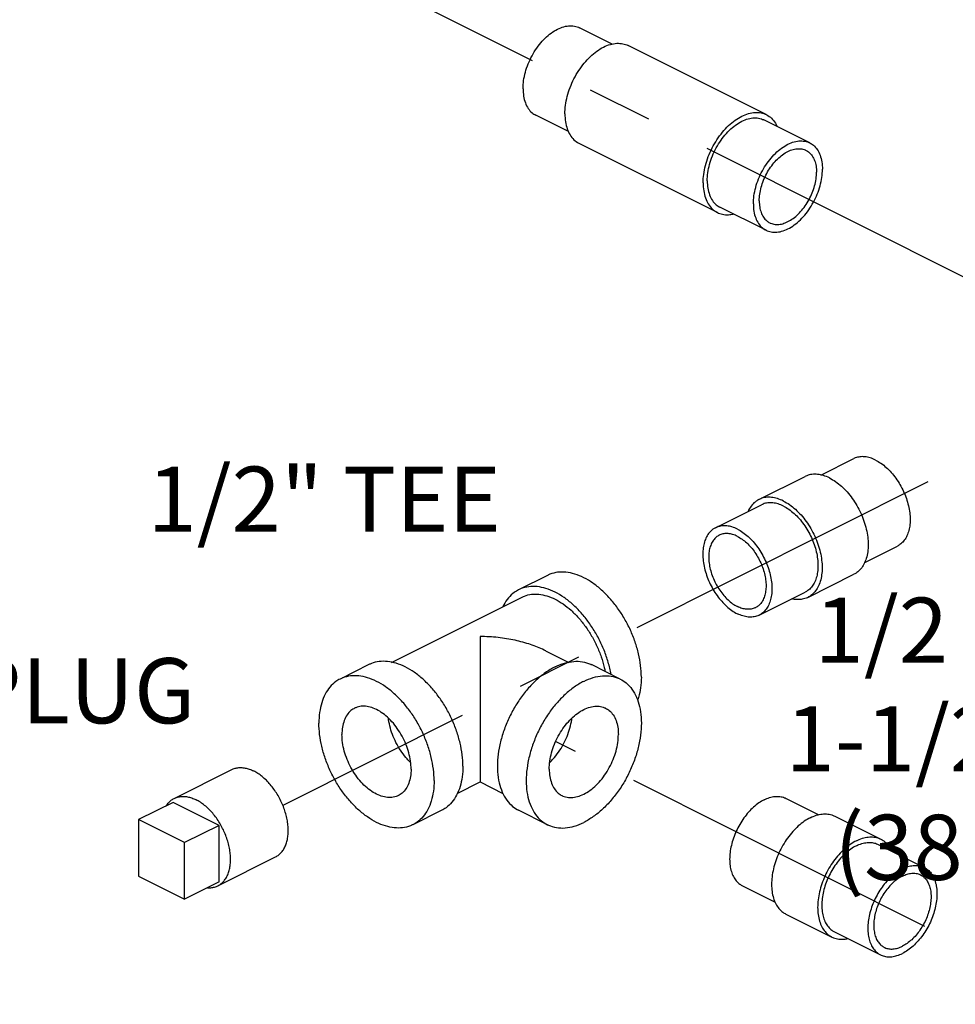
# Model space of a CAD drawing. Extents: x 3.3 to 25.9, y 1.3 to 22.7.
# Drawn here: x 9.6 to 11.4, y 17.9 to 19.8 of the extents above; entities that cross this region are included whole.
import ezdxf

# ---------------------------------------------------------------- set-up
doc = ezdxf.new("R2010")
doc.units = 0
doc.header["$LTSCALE"] = 0.5
doc.header["$MEASUREMENT"] = 0
doc.linetypes.add('CENTER', pattern=[2, 1.25, -0.25, 0.25, -0.25])
doc.layers.get('0').update_dxf_attribs({"linetype": 'CONTINUOUS'})
doc.layers.add('CALLOUTS', color=7, linetype='CONTINUOUS')
doc.layers.add('CEN', color=7, linetype='CENTER')
doc.styles.get("Standard").update_dxf_attribs({"font": 'ARIAL.TTF'})

msp = doc.modelspace()

# ---------------------------------------------------------------- linework, layer by layer
at = {"linetype": 'Continuous'}
for p, q in [((10.73449812160347, 19.72084182943325), (10.67161301777847, 19.75228438135825)), ((11.03019756132847, 19.58556999195825), (10.76503251837847, 19.71815251343325)), ((10.65073274345347, 19.55309314563326), (10.58776046862847, 19.58457928303325)), ((11.11355475602847, 19.53131351223325), (11.02516640837847, 19.57550768605826)), ((10.93628270627847, 19.39774028183326), (10.67111766332847, 19.53032280330827)), ((11.02970220687847, 19.36360841390825), (10.94131385922847, 19.40780258773326)), ((11.13506384022847, 18.89387686095826), (11.19793952265346, 18.92531470215825)), ((11.01613167440347, 18.84698866040826), (11.10452002205347, 18.89118283423325)), ((10.93277447970347, 18.79273218068325), (11.02116282735347, 18.83692635450826)), ((11.21897061067847, 18.72619887328325), (11.28179207180347, 18.75760960385826)), ((10.61012117097847, 18.70128265060826), (10.55487845367847, 18.67366129198327)), ((11.11004652945346, 18.65915895030825), (11.19843487710347, 18.70335312413326)), ((11.01662702885347, 18.62502708238326), (11.10501537650347, 18.66922125620825)), ((10.31130091572847, 18.53440324193325), (10.56186616612847, 18.65968586710825)), ((10.60682094670347, 18.55646682375826), (10.65101115282847, 18.53437172070825)), ((10.26761632382847, 18.53003022705825), (10.21237360655347, 18.50240886840825)), ((10.74987541955347, 18.50240886840825), (10.69463270227847, 18.53003022705825)), ((9.894037971553466, 18.27336392660825), (10.00452340610347, 18.32860664388325)), ((10.43729202165347, 18.28295173555826), (10.48107508932846, 18.30484326938326)), ((10.48117393677847, 18.30484326938326), (10.52491225460347, 18.28297411048327)), ((11.06812219387847, 18.27340835695826), (11.13099787630347, 18.24197051573326)), ((9.891770072303466, 18.26573505210825), (9.825478811553467, 18.23258942173327)), ((9.980158419953469, 18.22154087828325), (9.891770072303466, 18.26573505210825)), ((10.40737057242847, 18.25052172985825), (10.35212785515347, 18.22290037123325)), ((10.61012117097847, 18.22290037123325), (10.55487845367847, 18.25052172985825)), ((11.16154169447847, 18.23927648903326), (11.24993004212847, 18.19508231520825)), ((9.825478811553467, 18.23258942173327), (9.825478811553467, 18.12433624625825)), ((9.91386715920347, 18.18839524790825), (9.825478811553467, 18.23258942173327)), ((9.980158419953469, 18.22154087828325), (9.91386715920347, 18.18839524790825)), ((9.980158419953469, 18.11328770280825), (9.980158419953469, 18.22154087828325)), ((9.91386715920347, 18.08014207243325), (9.91386715920347, 18.18839524790825)), ((11.24489888917847, 18.18502000930825), (11.33328723682847, 18.14082583548326)), ((9.977890520703468, 18.10565882830825), (10.08837595525347, 18.16090154558326)), ((9.825478811553467, 18.12433624625825), (9.91386715920347, 18.08014207243325)), ((9.980158419953469, 18.11328770280825), (9.91386715920347, 18.08014207243325)), ((10.98426964472846, 18.10570325863326), (11.04709110585347, 18.07429252808326)), ((11.06762683942846, 18.05144677890826), (11.15601518707847, 18.00725260508325)), ((11.16104634002847, 18.01731491098325), (11.24943468767847, 17.97312073715825))]:
    msp.add_line(p, q, dxfattribs=at)
for points, start_tangent, end_tangent in [([(10.56339548247846, 19.63528620183325), (10.56452421715347, 19.65076917075825), (10.56787198352847, 19.66685362045826), (10.57332477737847, 19.68299181425826), (10.58069691040347, 19.69863418533326), (10.58973733340347, 19.71324805148326), (10.60013818565347, 19.72633575505826), (10.61154527857847, 19.73745160998325), (10.62357015732847, 19.74621707913325), (10.63580332907846, 19.75233366500827), (10.64782820782847, 19.75559307460826), (10.65923530077847, 19.75588431260825), (10.66963615302847, 19.75319746130826), (10.67160724565347, 19.75228584268326)], (0, 1), (0.8941396315026257, -0.4477882528342483)), ([(10.64382887882847, 19.58711455235826), (10.64495684562846, 19.60346882773327), (10.64830647330347, 19.62045415353326), (10.65377598510347, 19.63755443918326), (10.66119919270347, 19.65425010120826), (10.67035054570346, 19.67003385035825), (10.68095198485347, 19.68442610535826), (10.69268139077847, 19.69698956485826), (10.70518237145347, 19.70734249450825), (10.71807509085347, 19.71517032575825), (10.73096781027846, 19.72023521393326), (10.74346879092847, 19.72238326495825), (10.75519819687847, 19.72154921138325), (10.76503548835347, 19.71815080613325)], (0, 1), (0.8945658389147599, -0.4469361921423818)), ([(10.56339548247846, 19.63528620183325), (10.56452421715347, 19.62093196758325), (10.56787198352847, 19.60819528423325), (10.57332477737847, 19.59750988430825), (10.58069691040347, 19.58923964623325), (10.58776624075347, 19.58457782170827)], (0, -1), (0.8941396315290813, -0.447788252781422)), ([(10.64382887882847, 19.58711455235826), (10.64495684562846, 19.57188824375825), (10.64830647330347, 19.55825254565825), (10.65377598510347, 19.54662177178325), (10.66119919270347, 19.53734931738326), (10.67035054570346, 19.53071692123326), (10.67111469335347, 19.53032451058326)], (0, -1), (0.8945658389321883, -0.4469361921074979)), ([(10.90899392177847, 19.45453203088326), (10.91012188857847, 19.47088630625827), (10.91347151625347, 19.48787163205826), (10.91894102805347, 19.50497191770826), (10.92636423565347, 19.52166757973326), (10.93551558865347, 19.53745132888325), (10.94611702780347, 19.55184358388325), (10.95784643372847, 19.56440704340825), (10.97034741437847, 19.57475997303325), (10.98324013380347, 19.58258780428325), (10.99613285322847, 19.58765269245826), (11.00863383387847, 19.58980074348325), (11.02036323982846, 19.58896668990825), (11.03020053130347, 19.58556828465827)], (0, 1), (0.8945658389147599, -0.4469361921423818)), ([(10.91694887307847, 19.45850950653325), (10.91807760775347, 19.47399247545825), (10.92142537410347, 19.49007692515825), (10.92687816797847, 19.50621511895825), (10.93425030097847, 19.52185749003326), (10.94329072400347, 19.53647135618326), (10.95369157625347, 19.54955905975827), (10.96509866917847, 19.56067491468325), (10.97712354792846, 19.56944038383325), (10.98935671967847, 19.57555696970826), (11.00138159842847, 19.57881637930826), (11.01278869137847, 19.57910761730825), (11.02318954360347, 19.57642076600825), (11.02516063625347, 19.57550914738326)], (0, 1), (0.8941396315026257, -0.4477882528342483)), ([(11.03020053130347, 19.58556828465827), (11.03096467895347, 19.58517587403325), (11.04011603195347, 19.57854347788326), (11.04753923955347, 19.56927102345826), (11.05089443642847, 19.56294082235826)], (0.8945658389549522, -0.4469361920619346), (0.4122893994891392, -0.9110529353823987)), ([(11.00533722072847, 19.41431533270826), (11.00646595540346, 19.42979830163326), (11.00981372175347, 19.44588275133326), (11.01526651562847, 19.46202094513326), (11.02263864862847, 19.47766331620825), (11.03167907165346, 19.49227718235825), (11.04207992387847, 19.50536488593325), (11.05348701682846, 19.51648074085826), (11.06551189557847, 19.52524621000826), (11.07774506732847, 19.53136279588325), (11.08976994607847, 19.53462220548325), (11.10117703900347, 19.53491344348326), (11.11157789125347, 19.53222659218325), (11.11354898390346, 19.53131497355825)], (0, 1), (0.8941396315026257, -0.4477882528342483)), ([(11.01665092920347, 19.41997218695825), (11.01758702652847, 19.43281272918325), (11.02036344075346, 19.44615209948326), (11.02488562445347, 19.45953604153326), (11.03099958010347, 19.47250878128325), (11.03849710425347, 19.48462854760825), (11.04712287770347, 19.49548261643325), (11.05658316012847, 19.50470136543326), (11.06655579290346, 19.51197086120825), (11.07670117000347, 19.51704354975826), (11.08667380277847, 19.51974668678325), (11.09613408520347, 19.51998822015825), (11.10475985865347, 19.51775992480826), (11.10639455147847, 19.51700388910825)], (0, 1), (0.8941396314565663, -0.4477882529262196)), ([(11.11354898390346, 19.53131497355825), (11.12061831427847, 19.52665314903327), (11.12799044727847, 19.51838291095827), (11.13344324115346, 19.50769751103326), (11.13679100750347, 19.49496082768326), (11.13791974217847, 19.48060659343325)], (0.8941396315290813, -0.447788252781422), (0, -1)), ([(11.10639455147847, 19.51700388910825), (11.11225738280347, 19.51313768263326), (11.11837133845346, 19.50627889853325), (11.12289352215347, 19.49741714018326), (11.12566993637846, 19.48685418413326), (11.12660603367846, 19.47494973918326)], (0.8941396314481975, -0.4477882529429303), (0, -1)), ([(11.02970797900347, 19.36360695258325), (11.03167907165346, 19.36269533395826), (11.04207992387847, 19.36000848265826), (11.05348701682846, 19.36029972065826), (11.06551189557847, 19.36355913025825), (11.07774506732847, 19.36967571613326), (11.08976994607847, 19.37844118528325), (11.10117703900347, 19.38955704020826), (11.11157789125347, 19.40264474378326), (11.12061831427847, 19.41725860993326), (11.12799044727847, 19.43290098100825), (11.13344324115346, 19.44903917480825), (11.13679100750347, 19.46512362450825), (11.13791974217847, 19.48060659343325)], (0.8941396315026257, -0.4477882528342483), (0, 1)), ([(11.03686241142847, 19.37791803703325), (11.03849710425347, 19.37716200133325), (11.04712287770347, 19.37493370598325), (11.05658316012847, 19.37517523935826), (11.06655579290346, 19.37787837638326), (11.07670117000347, 19.38295106493327), (11.08667380277847, 19.39022056070826), (11.09613408520347, 19.39943930970826), (11.10475985865347, 19.41029337853325), (11.11225738280347, 19.42241314485825), (11.11837133845346, 19.43538588460827), (11.12289352215347, 19.44876982665825), (11.12566993637846, 19.46210919695825), (11.12660603367846, 19.47494973918326)], (0.8941396314565663, -0.4477882529262196), (0, 1)), ([(10.90899392177847, 19.45453203088326), (10.91012188857847, 19.43930572228327), (10.91347151625347, 19.42567002418325), (10.91894102805347, 19.41403925033326), (10.92636423565347, 19.40476679590826), (10.93551558865347, 19.39813439975826), (10.93627973630347, 19.39774198913325)], (0, -1), (0.8945658389321883, -0.4469361921074979)), ([(10.91694887307847, 19.45850950653325), (10.91807760775347, 19.44415527228325), (10.92142537410347, 19.43141858893325), (10.92687816797847, 19.42073318900826), (10.93425030097847, 19.41246295093326), (10.94131963135347, 19.40780112640826)], (0, -1), (0.8941396315290813, -0.447788252781422)), ([(11.00533722072847, 19.41431533270826), (11.00646595540346, 19.39996109845826), (11.00981372175347, 19.38722441510826), (11.01526651562847, 19.37653901518325), (11.02263864862847, 19.36826877710826), (11.02970797900347, 19.36360695258325)], (0, -1), (0.8941396315290813, -0.447788252781422)), ([(11.01665092920347, 19.41997218695825), (11.01758702652847, 19.40806774200826), (11.02036344075346, 19.39750478595825), (11.02488562445347, 19.38864302760825), (11.03099958010347, 19.38178424350825), (11.03686241142847, 19.37791803703325)], (0, -1), (0.8941396314481975, -0.4477882529429303)), ([(10.93627973630347, 19.39774198913325), (10.94611702780347, 19.39434358388326), (10.95784643372847, 19.39350953030826), (10.96687829395346, 19.39477703600825)], (0.8945658388199492, -0.4469361923321502), (0.9759468584412848, 0.2180085537280291)), ([(11.23986579722847, 18.92265203460825), (11.22949555930347, 18.92683757138325), (11.21938067107847, 18.92892088203325), (11.20977019462847, 18.92885066850825), (11.20090077180347, 18.92662865970826), (11.19794223602847, 18.92531466653325)], (-0.8944271908849584, 0.4472135957298733), (-0.8943144482990272, -0.4474390098813541)), ([(11.23986579722847, 18.92265203460825), (11.25023603512847, 18.91646733348325), (11.26035092335346, 18.90843575588325), (11.26996139980347, 18.89875506590825), (11.27883082262847, 18.88766363428326), (11.28674079722847, 18.87543456885825), (11.29349655372847, 18.86236898978326), (11.29893174302847, 18.84878861500825), (11.30291253272846, 18.83502783843325), (11.30534090252846, 18.82142549603326), (11.30615705795346, 18.80831652263326), (11.30534090252846, 18.79602370465825), (11.30291253272846, 18.78484973205825), (11.29893174302847, 18.77506974518325), (11.29349655372847, 18.76692455970826), (11.28674079722847, 18.76061473715826), (11.28178935842847, 18.75760963948325)], (0.8944271909745536, -0.4472135955506826), (-0.8943144483412512, -0.4474390097969594)), ([(11.15147744957846, 18.88820064658326), (11.13986278310347, 18.89288844778325), (11.12853410827847, 18.89522175568325), (11.11777037467846, 18.89514311653325), (11.10783662110347, 18.89265446668325), (11.10452306102847, 18.89118279433326)], (-0.8944271908972752, 0.4472135957052393), (-0.8943144482376142, -0.4474390100041031)), ([(11.15147744957846, 18.88820064658326), (11.16309211602847, 18.88127378130825), (11.17442079085347, 18.87227841440826), (11.18518452447847, 18.86143604163325), (11.19511827802847, 18.84901363820826), (11.20397744957847, 18.83531708493327), (11.21154389687847, 18.82068363638327), (11.21763130887847, 18.80547361663325), (11.22208979332847, 18.79006154685825), (11.22480956752847, 18.77482692338326), (11.22572366160347, 18.76014487315825), (11.22480956752847, 18.74637691703326), (11.22208979332847, 18.73386206773326), (11.21763130887847, 18.72290848240826), (11.21154389687847, 18.71378587468325), (11.20397744957847, 18.70671887343325), (11.19843183810347, 18.70335316403326)], (0.8944271909999159, -0.4472135954999579), (-0.8943144483177434, -0.4474390098439454)), ([(11.01613471337847, 18.84698862050826), (11.01058910192847, 18.84362291110826), (11.00302265462847, 18.83655590985826), (10.99693524260346, 18.82743330213326), (10.99538072125347, 18.82423977970826)], (-0.894314448343774, -0.4474390097919171), (-0.4104339597024346, -0.9118903249420843)), ([(11.06308910192847, 18.84400647275825), (11.05147443545346, 18.84869427395826), (11.04014576062847, 18.85102758185825), (11.02938202702847, 18.85094894270826), (11.01944827345347, 18.84846029285826), (11.01613471337847, 18.84698862050826)], (-0.8944271908972752, 0.4472135957052393), (-0.8943144482376142, -0.4474390100041031)), ([(11.06308910192847, 18.83426368695827), (11.05271886400347, 18.83844922373326), (11.04260397577847, 18.84053253438326), (11.03299349932846, 18.84046232085826), (11.02412407650347, 18.83824031205826), (11.02116554072847, 18.83692631888326)], (-0.8944271908849584, 0.4472135957298733), (-0.8943144482990272, -0.4474390098813541)), ([(11.06308910192847, 18.84400647275825), (11.07470376837846, 18.83707960748326), (11.08603244320347, 18.82808424058327), (11.09679617682847, 18.81724186780825), (11.10672993037847, 18.80481946438326), (11.11558910192847, 18.79112291110825), (11.12315554922846, 18.77648946255825), (11.12924296122846, 18.76127944280826), (11.13370144567847, 18.74586737305826), (11.13642121987846, 18.73063274955825), (11.13733531395346, 18.71595069933325), (11.13642121987846, 18.70218274320825), (11.13370144567847, 18.68966789390826), (11.12924296122846, 18.67871430858325), (11.12315554922846, 18.66959170085825), (11.11558910192847, 18.66252469960826), (11.11004349047847, 18.65915899020825)], (0.8944271909999159, -0.4472135954999579), (-0.8943144483177434, -0.4474390098439454)), ([(11.06308910192847, 18.83426368695827), (11.07345933982847, 18.82807898583326), (11.08357422807847, 18.82004740823326), (11.09318470450346, 18.81036671825827), (11.10205412732846, 18.79927528663326), (11.10996410192847, 18.78704622120826), (11.11671985842847, 18.77398064213325), (11.12215504772847, 18.76040026738325), (11.12613583742847, 18.74663949078325), (11.12856420722847, 18.73303714838325), (11.12938036265347, 18.71992817498325), (11.12856420722847, 18.70763535700826), (11.12613583742847, 18.69646138440827), (11.12215504772847, 18.68668139753326), (11.11671985842847, 18.67853621205826), (11.10996410192847, 18.67222638950825), (11.10501266312847, 18.66922129183325)], (0.8944271909745536, -0.4472135955506826), (-0.8943144483412512, -0.4474390097969594)), ([(10.93277719307846, 18.79273214505825), (10.92782575427847, 18.78972704738327), (10.92106999775347, 18.78341722483326), (10.91563480845347, 18.77527203935826), (10.91165401877847, 18.76549205245826), (10.90922564895347, 18.75431807988325), (10.90840949352847, 18.74202526190825), (10.90922564895347, 18.72891628848326), (10.91165401877847, 18.71531394608326), (10.91563480845347, 18.70155316950826), (10.92106999775347, 18.68797279473326), (10.92782575427847, 18.67490721568326), (10.93573572885347, 18.66267815025826), (10.94460515167847, 18.65158671860826), (10.95421562812847, 18.64190602865825), (10.96433051635346, 18.63387445105825), (10.97470075427847, 18.62768974993325)], (-0.8943144483412512, -0.4474390097969594), (0.8944271909745536, -0.4472135955506826)), ([(10.97470075427847, 18.79006951313325), (10.96433051635346, 18.79425504993326), (10.95421562812847, 18.79633836055827), (10.94460515167847, 18.79626814703325), (10.93573572885347, 18.79404613823326), (10.93277719307846, 18.79273214505825)], (-0.8944271908849584, 0.4472135957298733), (-0.8943144482990272, -0.4474390098813541)), ([(10.97470075427847, 18.79006951313325), (10.98507099217847, 18.78388481200825), (10.99518588042847, 18.77585323440825), (11.00479635685347, 18.76617254443325), (11.01366577970347, 18.75508111280826), (11.02157575427847, 18.74285204738327), (11.02833151077846, 18.72978646830826), (11.03376670007847, 18.71620609355826), (11.03774748977847, 18.70244531695825), (11.04017585957847, 18.68884297455826), (11.04099201500347, 18.67573400115826), (11.04017585957847, 18.66344118318325), (11.03774748977847, 18.65226721058325), (11.03376670007847, 18.64248722370826), (11.02833151077846, 18.63434203823326), (11.02157575427847, 18.62803221568326), (11.01662431547847, 18.62502711800825)], (0.8944271909745536, -0.4472135955506826), (-0.8943144483412512, -0.4474390097969594)), ([(10.93993284610347, 18.77842242998325), (10.93425245455347, 18.77470750325826), (10.92867539047847, 18.76872023363326), (10.92435377837847, 18.76110066838326), (10.92140550050347, 18.75205664935827), (10.91991097825347, 18.74183487385825), (10.91991097825347, 18.73071416523327), (10.92140550050347, 18.71899786745826), (10.92435377837847, 18.70700557058326), (10.92867539047847, 18.69506439320826), (10.93425245455347, 18.68350005953326), (10.94093284277847, 18.67262801440826), (10.94853433160347, 18.66274481888325), (10.95684957225347, 18.65412006080825), (10.96565174657847, 18.64698900105826), (10.97470075427847, 18.64154615638326)], (-0.8942544272504863, -0.4475589562760475), (0.8944271909999159, -0.4472135954999579)), ([(10.97470075427847, 18.77621310668326), (10.96565174657847, 18.77981926968326), (10.95684957225347, 18.78149038428326), (10.94853433160347, 18.78118086683325), (10.94093284277847, 18.77889916015825), (10.93993284610347, 18.77842242998325)], (-0.8944271909999159, 0.4472135954999579), (-0.8942544272808408, -0.447558956215397)), ([(10.97470075427847, 18.77621310668326), (10.98374976195347, 18.77077026198326), (10.99255193630346, 18.76363920225826), (11.00086717692847, 18.75501444415825), (11.00846866577847, 18.74513124865825), (11.01514905400347, 18.73425920353326), (11.02072611805347, 18.72269486985826), (11.02504773017846, 18.71075369245825), (11.02799600802847, 18.69876139560826), (11.02949053030347, 18.68704509783326), (11.02949053030347, 18.67592438920825), (11.02799600802847, 18.66570261370826), (11.02504773017846, 18.65665859468326), (11.02072611805347, 18.64903902943325), (11.01514905400347, 18.64305175980826), (11.00946866245346, 18.63933683308325)], (0.8944271909999159, -0.4472135954999579), (-0.8942544272504863, -0.4475589562760475)), ([(10.79048372982847, 18.50628568475825), (10.78912347077847, 18.52813397375826), (10.78507618775347, 18.55080454443326), (10.77844153827846, 18.57373917205825), (10.76938288945347, 18.59637313000825), (10.75812329527847, 18.61814909510825), (10.74494000430347, 18.63853087083326), (10.73015763292847, 18.65701659020826), (10.71414017217847, 18.67315107350827), (10.69728202512847, 18.68653703615826), (10.67999829527847, 18.69684487135827), (10.66271456540347, 18.70382076600826), (10.64585641835347, 18.70729295040825), (10.62983895762847, 18.70717592785826), (10.61505658622847, 18.70347257985826), (10.61012568827847, 18.70128260120826)], (0, 1), (-0.8943146789940328, -0.4474385487816176)), ([(10.55488297100347, 18.67366124255825), (10.54663057797847, 18.66865273645826), (10.53537098380347, 18.65813636555826), (10.52631233495347, 18.64456105643326), (10.52470967470347, 18.64134832533325)], (-0.8943146788714975, -0.4474385490265343), (-0.4277366583839148, -0.9039033969814264)), ([(10.73225079642847, 18.51143059060826), (10.72983347047847, 18.52318318578325), (10.72319882100347, 18.54611781340826), (10.71414017217847, 18.56875177135827), (10.70288057797847, 18.59052773645826), (10.68969728700347, 18.61090951218326), (10.67491491562847, 18.62939523158325), (10.65889745490347, 18.64552971485826), (10.64203930782847, 18.65891567750826), (10.62475557797847, 18.66922351273325), (10.60747184812847, 18.67619940735825), (10.59061370107847, 18.67967159175826), (10.57459624032847, 18.67955456923325), (10.55981386895347, 18.67585122120825), (10.55488297100347, 18.67366124255825)], (-0.1740887838908318, 0.9847299606102231), (-0.8943146789886909, -0.4474385487922948)), ([(10.56187023617847, 18.65968581368325), (10.56630803985347, 18.66165680343325), (10.57961217410347, 18.66498981663325), (10.59402788877846, 18.66509513693326), (10.60920022112847, 18.66197017098325), (10.62475557797847, 18.65569186578325)], (0.8943144483755295, 0.4474390097284457), (0.8944271909232775, -0.4472135956532348)), ([(10.62475557797847, 18.65569186578325), (10.64031093485347, 18.64641481410825), (10.65548326720346, 18.63436744770826), (10.66989898187847, 18.61984641275826), (10.68320311610346, 18.60320926530825), (10.69506807797847, 18.58486566715825), (10.70520171275347, 18.56526729855825), (10.71335449670347, 18.54489673640826), (10.71932568122847, 18.52425557153326), (10.72086617297847, 18.51708894428326)], (0.894427190999916, -0.447213595499958), (0.1918946651149429, -0.9814155274400462)), ([(11.11004349047847, 18.65915899020825), (11.10672993037847, 18.65768731785825), (11.09679617682847, 18.65519866798326), (11.08603244320347, 18.65512002883325), (11.07944288155347, 18.65619724375826)], (-0.8943144484036569, -0.4474390096722267), (-0.9759197236913841, 0.2181299908543817)), ([(11.00946866245346, 18.63933683308325), (11.00846866577847, 18.63886010290825), (11.00086717692847, 18.63657839623325), (10.99255193630346, 18.63626887878326), (10.98374976195347, 18.63793999338326), (10.97470075427847, 18.64154615638326)], (-0.8942544272808408, -0.447558956215397), (-0.8944271909999159, 0.4472135954999579)), ([(11.01662431547847, 18.62502711800825), (11.01366577970347, 18.62371312483326), (11.00479635685347, 18.62149111603325), (10.99518588042847, 18.62142090250826), (10.98507099217847, 18.62350421313326), (10.97470075427847, 18.62768974993325)], (-0.8943144482990272, -0.4474390098813541), (-0.8944271908849584, 0.4472135957298733)), ([(10.48112451305347, 18.58387633333327), (10.48112451305347, 18.56486551780826), (10.48112451305347, 18.54329601885826), (10.48112451305347, 18.52011482748325), (10.48112451305347, 18.49654356853326), (10.48112451305347, 18.47347550463326), (10.48112451305347, 18.45152995910826), (10.48112451305347, 18.43088751608325), (10.48112451305347, 18.41170850173326), (10.48112451305347, 18.39402098078325), (10.48112451305347, 18.37762318463326), (10.48112451305347, 18.36265461980825)], (-0.009126817245442037, -0.9999583497361121), (0.001189805561234894, -0.9999992921811128)), ([(10.60697841402847, 18.55638822663325), (10.60388136382847, 18.55790683493326), (10.57789621210347, 18.56848585905826), (10.54809229440347, 18.57676402970826), (10.51550360732847, 18.58204284343326), (10.48112451305347, 18.58387633333327)], (-0.8942771486646051, 0.4475135544051198), (-0.9999973998914742, -0.002280396959147743)), ([(10.62475557797847, 18.52559244780825), (10.64294088282847, 18.53283955995825), (10.66063013995347, 18.53619790923325), (10.67734083252846, 18.53557588863326), (10.69261713645347, 18.53099046523326), (10.69462677607847, 18.53003240623325)], (0.8944271910689067, 0.4472135953619767), (0.8942544272415208, -0.4475589562939609)), ([(10.44797888267846, 18.33503326118326), (10.44661862365347, 18.35688155018325), (10.44257134062847, 18.37955212085826), (10.43593669115347, 18.40248674848326), (10.42687804232847, 18.42512070643325), (10.41561844812846, 18.44689667153325), (10.40243515715347, 18.46727844725827), (10.38765278577846, 18.48576416665826), (10.37163532502847, 18.50189864993325), (10.35477717797847, 18.51528461258326), (10.33749344812846, 18.52559244780825), (10.32020971827847, 18.53256834243327), (10.30335157122847, 18.53604052683325), (10.28733411047847, 18.53592350430826), (10.27255173910347, 18.53222015628326), (10.26762084112847, 18.53003017763326)], (0, 1), (-0.8943146789940328, -0.4474385487816176)), ([(10.62475557797847, 18.52559244780825), (10.60657027315347, 18.51465425510825), (10.58888101602847, 18.50032334725826), (10.57217032342847, 18.48299063408327), (10.55689401950347, 18.46312890675826), (10.54346880200347, 18.44127994148326), (10.53226087582846, 18.41803972105826), (10.52357596402847, 18.39404217808325), (10.51765096832847, 18.36994190303325), (10.51464750720347, 18.34639628853326), (10.51464750720347, 18.32404759758326), (10.51765096832847, 18.30350544423325), (10.52357596402847, 18.28533016485825), (10.53226087582846, 18.27001753370826), (10.54346880200347, 18.25798523943325), (10.55488437990346, 18.25051955068325)], (-0.8944271909999159, -0.4472135954999579), (0.8942544272440345, -0.4475589562889384)), ([(10.21237812385347, 18.50240881898326), (10.20412573085347, 18.49740031288326), (10.19286613665347, 18.48688394198327), (10.18380748782847, 18.47330863285826), (10.17717283835346, 18.45700865470825), (10.17312555532847, 18.43838536705825), (10.17176529627847, 18.41789733710826)], (-0.8943146789745469, -0.4474385488205654), (0, -1)), ([(10.39273616540347, 18.30741190253325), (10.39137590637846, 18.32926019155825), (10.38732862335347, 18.35193076220826), (10.38069397387846, 18.37486538985826), (10.37163532502847, 18.39749934778325), (10.36037573085347, 18.41927531288326), (10.34719243987847, 18.43965708860826), (10.33241006850347, 18.45814280800825), (10.31639260775346, 18.47427729128326), (10.29953446070347, 18.48766325395825), (10.28225073085347, 18.49797108915826), (10.26496700100347, 18.50494698380825), (10.24810885392846, 18.50841916820825), (10.23209139320347, 18.50830214565825), (10.21730902182847, 18.50459879765826), (10.21237812385347, 18.50240881898326)], (0, 1), (-0.8943146789940328, -0.4474385487816176)), ([(10.67999829527847, 18.49797108915826), (10.69818360010347, 18.50521820130825), (10.71587285722847, 18.50857655058326), (10.73258354980346, 18.50795452998325), (10.74785985372846, 18.50336910660825), (10.74986949335347, 18.50241104758327)], (0.8944271910689067, 0.4472135953619767), (0.8942544272415208, -0.4475589562939609)), ([(10.74986949335347, 18.50241104758327), (10.76128507125347, 18.49494535883325), (10.77249299742846, 18.48291306455825), (10.78117790922847, 18.46760043340826), (10.78710290490347, 18.44942515403325), (10.79010636605347, 18.42888300068326), (10.79010636605347, 18.40653430973326), (10.78710290490347, 18.38298869525825), (10.78117790922847, 18.35888842018325), (10.77249299742846, 18.33489087723326), (10.76128507125347, 18.31165065678326), (10.74785985372846, 18.28980169150826), (10.73258354980346, 18.26993996420826), (10.71587285722847, 18.25260725100826), (10.69818360010347, 18.23827634315826), (10.67999829527847, 18.22733815048325)], (0.8942544272440345, -0.4475589562889384), (-0.8944271909999159, -0.4472135954999579)), ([(10.79048372982847, 18.50628568475825), (10.78912347077847, 18.48579765478325), (10.78507618775347, 18.46717436713325), (10.78331664897846, 18.46192578863325)], (0, -1), (-0.3436042541812606, -0.939114538546039)), ([(10.67999829527847, 18.49797108915826), (10.66181299042847, 18.48703289648326), (10.64412373330347, 18.47270198863326), (10.62741304072846, 18.45536927543326), (10.61213673680347, 18.43550754813326), (10.59871151927847, 18.41365858285825), (10.58750359310347, 18.39041836240825), (10.57881868130347, 18.36642081945826), (10.57289368562846, 18.34232054438326), (10.56989022447846, 18.31877492988325), (10.56989022447846, 18.29642623895826), (10.57289368562846, 18.27588408560825), (10.57881868130347, 18.25770880623325), (10.58750359310347, 18.24239617508326), (10.59871151927847, 18.23036388080826), (10.61012709717847, 18.22289819205825)], (-0.8944271909999159, -0.4472135954999579), (0.8942544272440345, -0.4475589562889384)), ([(10.24033022840347, 18.44650863030826), (10.23326089802847, 18.44184680578326), (10.22588876502846, 18.43357656770826), (10.22043597115347, 18.42289116775827), (10.21708820480347, 18.41015448443325), (10.21595947010346, 18.39580025018326)], (-0.8941396315290813, -0.447788252781422), (0, -1)), ([(10.34854199157846, 18.32950898945826), (10.34741325690347, 18.34499195838326), (10.34406549052847, 18.36107640808326), (10.33861269667847, 18.37721460188325), (10.33124056367847, 18.39285697295826), (10.32220014065346, 18.40747083910826), (10.31179928840347, 18.42055854268325), (10.30039219547847, 18.43167439760826), (10.28836731672847, 18.44043986675825), (10.27613414497846, 18.44655645263326), (10.26410926622847, 18.44981586223325), (10.25270217327846, 18.45010710023325), (10.24230132102847, 18.44742024893326), (10.24033022840347, 18.44650863030826)], (0, 1), (-0.8941396315026257, -0.4477882528342483)), ([(10.61370703452847, 18.32950898945826), (10.61483576922847, 18.34499195838326), (10.61818353557847, 18.36107640808326), (10.62363632942847, 18.37721460188325), (10.63100846245347, 18.39285697295826), (10.64004888545347, 18.40747083910826), (10.65044973770347, 18.42055854268325), (10.66185683062847, 18.43167439760826), (10.67388170940347, 18.44043986675825), (10.68611488112847, 18.44655645263326), (10.69813975990347, 18.44981586223325), (10.70954685282847, 18.45010710023325), (10.71994770507847, 18.44742024893326), (10.72191879772847, 18.44650863030826)], (0, 1), (0.8941396315026257, -0.4477882528342483)), ([(10.72191879772847, 18.44650863030826), (10.72898812807846, 18.44184680578326), (10.73636026110346, 18.43357656770826), (10.74181305495347, 18.42289116775827), (10.74516082130346, 18.41015448443325), (10.74628955600347, 18.39580025018326)], (0.8941396315290813, -0.447788252781422), (0, -1)), ([(10.34740506910347, 18.34242527708325), (10.34109052092847, 18.34894487078326), (10.33068966867847, 18.36203257433326), (10.32164924567846, 18.37664644050825), (10.31427711267847, 18.39228881158326), (10.30882431880347, 18.40842700538325), (10.30547655245347, 18.42451145505827), (10.30516553572847, 18.42687198170826)], (-0.7220174522918708, 0.6918748431515314), (-0.1207582322832217, 0.9926819477233538)), ([(10.61484395700347, 18.34242527708325), (10.62115850517846, 18.34894487078326), (10.63155935742846, 18.36203257433326), (10.64059978042847, 18.37664644050825), (10.64797191345347, 18.39228881158326), (10.65342470730346, 18.40842700538325), (10.65677247365347, 18.42451145505827), (10.65708349037847, 18.42687198170826)], (0.7220174522918708, 0.6918748431515314), (0.1207582322832217, 0.9926819477233538)), ([(10.35212333782847, 18.22290042063325), (10.34719243987847, 18.22071044198326), (10.33241006850347, 18.21700709398326), (10.31639260775346, 18.21689007143326), (10.29953446070347, 18.22036225583325), (10.28225073085347, 18.22733815048325), (10.26496700100347, 18.23764598568326), (10.24810885392846, 18.25103194833325), (10.23209139320347, 18.26716643163326), (10.21730902182847, 18.28565215100825), (10.20412573085347, 18.30603392673326), (10.19286613665347, 18.32780989183325), (10.18380748782847, 18.35044384978325), (10.17717283835346, 18.37337847740825), (10.17312555532847, 18.39604904808326), (10.17176529627847, 18.41789733710826)], (-0.8943146789940328, -0.4474385487816176), (0, 1)), ([(10.32417123330347, 18.27880060933326), (10.32220014065346, 18.27788899070826), (10.31179928840347, 18.27520213938325), (10.30039219547847, 18.27549337740825), (10.28836731672847, 18.27875278700826), (10.27613414497846, 18.28486937288325), (10.26410926622847, 18.29363484203326), (10.25270217327846, 18.30475069695827), (10.24230132102847, 18.31783840050825), (10.23326089802847, 18.33245226668326), (10.22588876502846, 18.34809463775825), (10.22043597115347, 18.36423283155825), (10.21708820480347, 18.38031728123325), (10.21595947010346, 18.39580025018326)], (-0.8941396315026257, -0.4477882528342483), (0, 1)), ([(10.63807779282847, 18.27880060933326), (10.64004888545347, 18.27788899070826), (10.65044973770347, 18.27520213938325), (10.66185683062847, 18.27549337740825), (10.67388170940347, 18.27875278700826), (10.68611488112847, 18.28486937288325), (10.69813975990347, 18.29363484203326), (10.70954685282847, 18.30475069695827), (10.71994770507847, 18.31783840050825), (10.72898812807846, 18.33245226668326), (10.73636026110346, 18.34809463775825), (10.74181305495347, 18.36423283155825), (10.74516082130346, 18.38031728123325), (10.74628955600347, 18.39580025018326)], (0.8941396315026257, -0.4477882528342483), (0, 1)), ([(10.48112451305347, 18.36265461980825), (10.48112451305347, 18.34906911455825), (10.48112451305347, 18.33686193075825), (10.48112451305347, 18.32626376348325), (10.48112451305347, 18.31736332018325), (10.48112451305347, 18.31051200960825), (10.48112451305347, 18.30617476423326), (10.48112451305347, 18.30489774303327), (10.48112451950347, 18.30490911340826)], (-0.001205786503635425, -0.9999992730391896), (5.676698350719985e-05, 0.9999999983887548)), ([(10.00452407680347, 18.32860637923325), (10.00748465527847, 18.32992060143326), (10.01451362225347, 18.33186935955825), (10.02204623997847, 18.33244425790825), (10.02996371452847, 18.33163622998326), (10.03814118262846, 18.32945801890826), (10.04644968067847, 18.32594397633325)], (0.8944065517381862, 0.4472548716423417), (0.8944271909999159, -0.4472135954999579)), ([(10.34854199157846, 18.32950898945826), (10.34741325690347, 18.31515475520825), (10.34406549052847, 18.30241807185826), (10.33861269667847, 18.29173267193325), (10.33124056367847, 18.28346243385825), (10.32417123330347, 18.27880060933326)], (0, -1), (-0.8941396315290813, -0.447788252781422)), ([(10.44797888267846, 18.33503326118326), (10.44661862365347, 18.31454523120826), (10.44257134062847, 18.29592194355826), (10.43593669115347, 18.27962196540825), (10.42687804232847, 18.26604665628325), (10.41561844812846, 18.25553028538326), (10.40736605512847, 18.25052177928326)], (0, -1), (-0.8943146789745469, -0.4474385488205654)), ([(10.61370703452847, 18.32950898945826), (10.61483576922847, 18.31515475520825), (10.61818353557847, 18.30241807185826), (10.62363632942847, 18.29173267193325), (10.63100846245347, 18.28346243385825), (10.63807779282847, 18.27880060933326)], (0, -1), (0.8941396315290813, -0.447788252781422)), ([(10.08837528457847, 18.16090181023326), (10.09182917137847, 18.16287947283325), (10.09752797495346, 18.16746256933325), (10.10242124335347, 18.17326459935826), (10.10643180675347, 18.18019406143326), (10.10949641617847, 18.18814167380826), (10.11156674092847, 18.19698209785825), (10.11261013075347, 18.20657591485825), (10.11261013075347, 18.21677182453325), (10.11156674092847, 18.22740903135825), (10.10949641617847, 18.23831978018326), (10.10643180675347, 18.24933200198326), (10.10242124335347, 18.26027202745826), (10.09752797495346, 18.27096732585825), (10.09182917137847, 18.28124922595826), (10.08541470610347, 18.29095557600826), (10.07838573910347, 18.29993330113327), (10.07085312137847, 18.30804081718325), (10.06293564682847, 18.31515026383325), (10.05475817875347, 18.32114952083326), (10.04644968067847, 18.32594397633325)], (0.8944065517992613, 0.4472548715202054), (-0.8944271910252707, 0.4472135954492482)), ([(10.39273616540347, 18.30741190253325), (10.39137590637846, 18.28692387255826), (10.38732862335347, 18.26830058493326), (10.38069397387846, 18.25200060675826), (10.37163532502847, 18.23842529765825), (10.36037573085347, 18.22790892673326), (10.35212333782847, 18.22290042063325)], (0, -1), (-0.8943146789745469, -0.4474385488205654)), ([(10.48112451555347, 18.30487068340825), (10.48112451950347, 18.30490911340826)], (0.9324967655577523, 0.3611783246878618), (5.676438984737425e-05, 0.9999999983889021)), ([(9.878950047203467, 18.25944160300826), (9.87999268347847, 18.26100087283326), (9.88488595185347, 18.26680290285826), (9.89058475542847, 18.27138599935826), (9.894038642228466, 18.27336366195826)], (0.5385367954429335, 0.8426019937990036), (0.8944065518304845, 0.4472548714577662)), ([(9.894038642228466, 18.27336366195826), (9.89699922070347, 18.27467788415827), (9.904028187703467, 18.27662664225825), (9.911560805428465, 18.27720154060826), (9.91947827997847, 18.27639351270825), (9.927655748053468, 18.27421530163325), (9.93596424612847, 18.27070125905826)], (0.8944065517381862, 0.4472548716423417), (0.8944271909999159, -0.4472135954999579)), ([(11.02619591930347, 18.27074568940826), (11.03656615722847, 18.27493122618326), (11.04668104545347, 18.27701453683325), (11.05629152190347, 18.27694432330826), (11.06516094472847, 18.27472231448326), (11.06811948050347, 18.27340832130825)], (0.8944271908849584, 0.4472135957298733), (0.8943144482990272, -0.4474390098813541)), ([(9.977889850003464, 18.10565909295825), (9.981343736803467, 18.10763675555826), (9.987042540403465, 18.11221985205826), (9.991935808778464, 18.11802188208326), (9.995946372178466, 18.12495134415825), (9.999010981628466, 18.13289895650826), (10.00108130637847, 18.14173938058325), (10.00212469620347, 18.15133319758326), (10.00212469620347, 18.16152910725826), (10.00108130637847, 18.17216631408326), (9.999010981628466, 18.18307706288326), (9.995946372178466, 18.19408928470826), (9.991935808778464, 18.20502931018326), (9.987042540403465, 18.21572460858326), (9.981343736803467, 18.22600650865826), (9.97492927155347, 18.23571285873327), (9.967900304553467, 18.24469058385826), (9.96036768682847, 18.25279809990825), (9.952450212278471, 18.25990754655825), (9.94427274417847, 18.26590680355825), (9.93596424612847, 18.27070125905826)], (0.8944065517992613, 0.4472548715202054), (-0.8944271910252707, 0.4472135954492482)), ([(11.02619591930347, 18.27074568940826), (11.01582568140346, 18.26456098828326), (11.00571079315347, 18.25652941068326), (10.99610031672847, 18.24684872070826), (10.98723089390347, 18.23575728908325), (10.97932091930347, 18.22352822363325), (10.97256516280347, 18.21046264458325), (10.96712997350347, 18.19688226980826), (10.96314918380347, 18.18312149323326), (10.96072081400347, 18.16951915083325), (10.95990465857847, 18.15641017743326), (10.96072081400347, 18.14411735943325), (10.96314918380347, 18.13294338685826), (10.96712997350347, 18.12316339995826), (10.97256516280347, 18.11501821450825), (10.97932091930347, 18.10870839195825), (10.98427235810347, 18.10570329428326)], (-0.8944271909745536, -0.4472135955506826), (0.8943144483412512, -0.4474390097969594)), ([(11.11458426695346, 18.23629430135826), (11.10296960050346, 18.22936743610826), (11.09164092567847, 18.22037206920825), (11.08087719205347, 18.20952969643325), (11.07094343847847, 18.19710729300826), (11.06208426695347, 18.18341073970826), (11.05451781965347, 18.16877729118325), (11.04843040765346, 18.15356727143326), (11.04397192320346, 18.13815520165825), (11.04125214900347, 18.12292057818325), (11.04033805492847, 18.10823852795825), (11.04125214900347, 18.09447057180826), (11.04397192320346, 18.08195572253327), (11.04843040765346, 18.07100213720825), (11.05451781965347, 18.06187952948325), (11.06208426695347, 18.05481252823326), (11.06762987840347, 18.05144681883326)], (-0.8944271909999159, -0.4472135954999579), (0.8943144483177434, -0.4474390098439454)), ([(11.11458426695346, 18.23629430135826), (11.12619893342847, 18.24098210255825), (11.13752760822847, 18.24331541048325), (11.14829134185347, 18.24323677133326), (11.15822509542847, 18.24074812148326), (11.16153865550347, 18.23927644910826)], (0.8944271908972752, 0.4472135957052393), (0.8943144482376142, -0.4474390100041031)), ([(10.61012709717847, 18.22289819205825), (10.61213673680347, 18.22194013303326), (10.62741304072846, 18.21735470965825), (10.64412373330347, 18.21673268905825), (10.66181299042847, 18.22009103833325), (10.67999829527847, 18.22733815048325)], (0.8942544272415208, -0.4475589562939609), (0.8944271910689067, 0.4472135953619767)), ([(11.20297261460347, 18.19210012753327), (11.21458728105347, 18.19678792873326), (11.22591595587847, 18.19912123665826), (11.23667968950347, 18.19904259750825), (11.24661344307847, 18.19655394765826), (11.24992700315347, 18.19508227528326)], (0.8944271908972752, 0.4472135957052393), (0.8943144482376142, -0.4474390100041031)), ([(11.20297261460347, 18.19210012753327), (11.19135794815347, 18.18517326228326), (11.18002927332846, 18.17617789538325), (11.16926553970347, 18.16533552260826), (11.15933178612847, 18.15291311918325), (11.15047261460347, 18.13921656590826), (11.14290616730347, 18.12458311735826), (11.13681875530347, 18.10937309760826), (11.13236027085347, 18.09396102783326), (11.12964049665347, 18.07872640435825), (11.12872640257847, 18.06404435413326), (11.12964049665347, 18.05027639798325), (11.13236027085347, 18.03776154870825), (11.13681875530347, 18.02680796338326), (11.14290616730347, 18.01768535565826), (11.15047261460347, 18.01061835440827), (11.15601822605347, 18.00725264500825)], (-0.8944271909999159, -0.4472135954999579), (0.8943144483177434, -0.4474390098439454)), ([(11.20297261460347, 18.18235734175825), (11.19260237670347, 18.17617264063325), (11.18248748845347, 18.16814106303325), (11.17287701200347, 18.15846037305825), (11.16400758917847, 18.14736894143326), (11.15609761460347, 18.13513987598326), (11.14934185810347, 18.12207429693326), (11.14390666880347, 18.10849392215825), (11.13992587910347, 18.09473314558325), (11.13749750930346, 18.08113080318326), (11.13668135387847, 18.06802182978326), (11.13749750930346, 18.05572901180825), (11.13992587910347, 18.04455503920825), (11.14390666880347, 18.03477505230826), (11.14934185810347, 18.02662986685826), (11.15609761460347, 18.02032004430826), (11.16104905340347, 18.01731494663325)], (-0.8944271909745536, -0.4472135955506826), (0.8943144483412512, -0.4474390097969594)), ([(11.20297261460347, 18.18235734175825), (11.21334285250347, 18.18654287853325), (11.22345774075347, 18.18862618918325), (11.23306821720347, 18.18855597565825), (11.24193764002847, 18.18633396685826), (11.24489617580347, 18.18501997368325)], (0.8944271908849584, 0.4472135957298733), (0.8943144482990272, -0.4474390098813541)), ([(11.24992700315347, 18.19508227528326), (11.25547261460347, 18.19171656590827), (11.26303906190346, 18.18464956463326), (11.26912647390347, 18.17552695690826), (11.27068099527847, 18.17233343450825)], (0.894314448343774, -0.4474390097919171), (0.4104339597024346, -0.9118903249420843)), ([(11.29136096225347, 18.13816316793326), (11.30173120015347, 18.14234870470825), (11.31184608840346, 18.14443201535825), (11.32145656485347, 18.14436180183326), (11.33032598767847, 18.14213979303325), (11.33328452345346, 18.14082579985826)], (0.8944271908849584, 0.4472135957298733), (0.8943144482990272, -0.4474390098813541)), ([(11.33328452345346, 18.14082579985826), (11.33823596225347, 18.13782070215827), (11.34499171877847, 18.13151087963325), (11.35042690807847, 18.12336569415825), (11.35440769775347, 18.11358570725825), (11.35683606757846, 18.10241173468326), (11.35765222297847, 18.09011891668325), (11.35683606757846, 18.07700994328326), (11.35440769775347, 18.06340760088325), (11.35042690807847, 18.04964682430825), (11.34499171877847, 18.03606644953327), (11.33823596225347, 18.02300087048326), (11.33032598767847, 18.01077180503326), (11.32145656485347, 17.99968037340825), (11.31184608840346, 17.98999968343325), (11.30173120015347, 17.98196810583325), (11.29136096225347, 17.97578340470825)], (0.8943144483412512, -0.4474390097969594), (-0.8944271909745536, -0.4472135955506826)), ([(11.29136096225347, 18.13816316793326), (11.28099072435347, 18.13197846680826), (11.27087583610346, 18.12394688920826), (11.26126535965347, 18.11426619923326), (11.25239593682847, 18.10317476760825), (11.24448596225347, 18.09094570215827), (11.23773020572847, 18.07788012310826), (11.23229501645347, 18.06429974833326), (11.22831422675347, 18.05053897175826), (11.22588585695347, 18.03693662935827), (11.22506970152847, 18.02382765595826), (11.22588585695347, 18.01153483798326), (11.22831422675347, 18.00036086538326), (11.23229501645347, 17.99058087848326), (11.23773020572847, 17.98243569303325), (11.24448596225347, 17.97612587048326), (11.24943740105346, 17.97312077280826)], (-0.8944271909745536, -0.4472135955506826), (0.8943144483412512, -0.4474390097969594)), ([(11.29136096225347, 18.12430676145826), (11.28231195457847, 18.11886391678325), (11.27350978022847, 18.11173285703326), (11.26519453960346, 18.10310809895826), (11.25759305075346, 18.09322490345825), (11.25091266252847, 18.08235285833327), (11.24533559845347, 18.07078852463326), (11.24101398635347, 18.05884734725826), (11.23806570850346, 18.04685505038326), (11.23657118622847, 18.03513875260826), (11.23657118622847, 18.02401804400826), (11.23806570850346, 18.01379626850826), (11.24101398635347, 18.00475224948325), (11.24533559845347, 17.99713268420825), (11.25091266252847, 17.99114541458326), (11.25659305407847, 17.98743048785825)], (-0.8944271909999159, -0.4472135954999579), (0.8942544272504863, -0.4475589562760475)), ([(11.29136096225347, 18.12430676145826), (11.30040996992847, 18.12791292448325), (11.30921214427847, 18.12958403908326), (11.31752738492847, 18.12927452163326), (11.32512887375346, 18.12699281495826), (11.32612887042847, 18.12651608478326)], (0.8944271909999159, 0.4472135954999579), (0.8942544272808408, -0.447558956215397)), ([(11.32612887042847, 18.12651608478326), (11.33180926197847, 18.12280115805827), (11.33738632605347, 18.11681388843326), (11.34170793815347, 18.10919432315826), (11.34465621600346, 18.10015030415825), (11.34615073827847, 18.08992852863325), (11.34615073827847, 18.07880782003325), (11.34465621600346, 18.06709152225825), (11.34170793815347, 18.05509922538326), (11.33738632605347, 18.04315804800827), (11.33180926197847, 18.03159371430826), (11.32512887375346, 18.02072166920826), (11.31752738492847, 18.01083847368325), (11.30921214427847, 18.00221371560825), (11.30040996992847, 17.99508265585825), (11.29136096225347, 17.98963981118325)], (0.8942544272504863, -0.4475589562760475), (-0.8944271909999159, -0.4472135954999579)), ([(9.957747068378467, 18.10193841353326), (9.96036768682847, 18.10182121428325), (9.967900304553467, 18.10239611263326), (9.97492927155347, 18.10434487075825), (9.977889850003464, 18.10565909295825)], (0.9972781603105677, -0.07373107192744291), (0.8944065518809214, 0.4472548713569041)), ([(11.15601822605347, 18.00725264500825), (11.15933178612847, 18.00578097265826), (11.16926553970347, 18.00329232278325), (11.18002927332846, 18.00321368363326), (11.18661883497847, 18.00429089855825)], (0.8943144484036569, -0.4474390096722267), (0.9759197236913841, 0.2181299908543817)), ([(11.25659305407847, 17.98743048785825), (11.25759305075346, 17.98695375770826), (11.26519453960346, 17.98467205103326), (11.27350978022847, 17.98436253358325), (11.28231195457847, 17.98603364818327), (11.29136096225347, 17.98963981118325)], (0.8942544272808408, -0.447558956215397), (0.8944271909999159, 0.4472135954999579)), ([(11.24943740105346, 17.97312077280826), (11.25239593682847, 17.97180677963325), (11.26126535965347, 17.96958477083326), (11.27087583610346, 17.96951455728326), (11.28099072435347, 17.97159786793326), (11.29136096225347, 17.97578340470825)], (0.8943144482990272, -0.4474390098813541), (0.8944271908849584, 0.4472135957298733))]:
    msp.add_spline(points, degree=3, dxfattribs=dict(at, start_tangent=start_tangent, end_tangent=end_tangent))
at = {"layer": 'CEN'}
for p, q in [((11.47534575694, 19.24065475662009), (5.65789053161169, 22.1571881015609)), ((14.91466329870059, 20.67595963880447), (10.10267667266687, 18.25964740858939)), ((14.01630960646369, 16.68286262534279), (10.62593173782558, 18.38260069342123))]:
    msp.add_line(p, q, dxfattribs=at)

# ---------------------------------------------------------------- texts
at = {"layer": 'CALLOUTS', "char_height": 0.125, "attachment_point": 2}
for s, insert, width in [('1/2" TEE', (10.18170648486547, 18.91002542461311), 1.548711020994318), ('1/2 x 1-1/2" (38)', (11.31253453216624, 18.65855305628416), 0.8124778224319584), ('1/2" PLUG', (9.52632104763596, 18.54242688956982), 1.548711020994318)]:
    msp.add_mtext(s, dxfattribs=dict(at, insert=insert, width=width))

doc.saveas('drawing.dxf')
